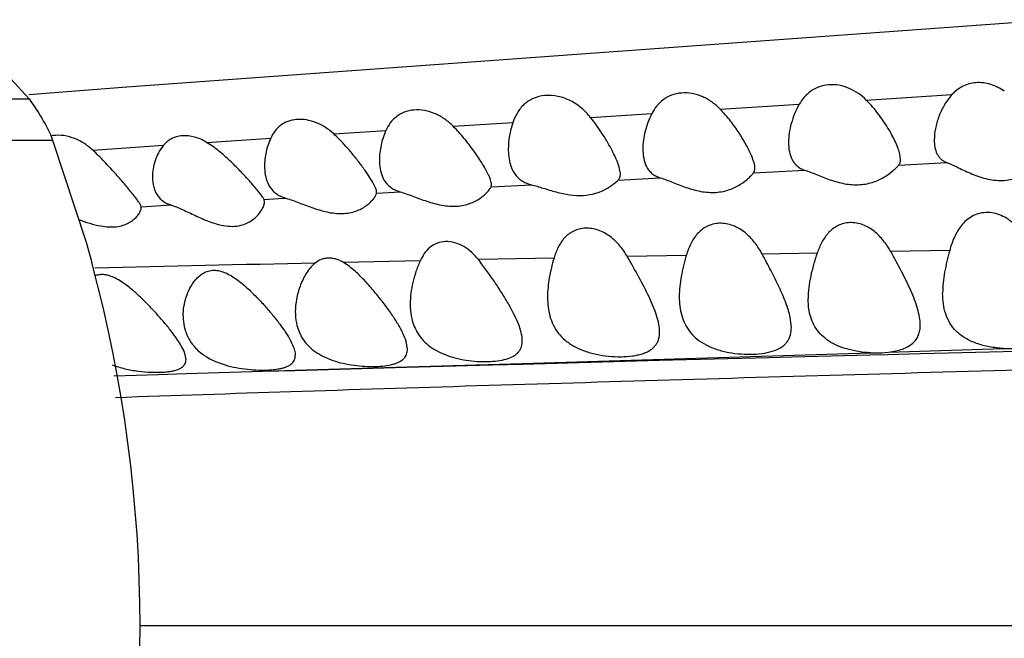
# Model space of a CAD drawing. Units: inches. Extents: x 4.2 to 17.9, y 1.6 to 13.3.
# Drawn here: x 4.5 to 4.9, y 11.9 to 12.1 of the extents above; entities that cross this region are included whole.
import ezdxf

# ---------------------------------------------------------------- set-up
doc = ezdxf.new("R2010")
doc.units = ezdxf.units.IN
doc.header["$LTSCALE"] = 1.21
doc.header["$MEASUREMENT"] = 0
doc.layers.get('0').update_dxf_attribs({"linetype": 'CONTINUOUS'})

msp = doc.modelspace()

# ---------------------------------------------------------------- linework, layer by layer
at = {"color": 7, "linetype": 'CONTINUOUS'}
for p, q in [((4.88152, 12.12661), (4.54917, 12.10257)), ((4.50771, 12.10564), (4.51433, 12.09834)), ((4.54917, 12.10257), (4.51422, 12.09979)), ((4.5227, 12.08369), (4.53469, 12.04725)), ((4.82532, 12.07671), (4.82505, 12.07863)), ((4.64426, 12.06619), (4.64668, 12.06519)), ((4.67916, 12.06697), (4.67932, 12.06779)), ((4.59832, 12.06166), (4.59816, 12.06247)), ((4.60348, 12.06393), (4.60597, 12.06291)), ((4.63829, 12.06473), (4.63832, 12.06504)), ((4.55432, 12.05953), (4.55427, 12.05991)), ((4.5399, 12.05303), (4.54206, 12.05273)), ((4.53469, 12.04725), (4.5367, 12.04002)), ((4.78632, 12.01682), (4.78592, 12.02034)), ((4.64932, 12.00909), (4.64887, 12.01181)), ((4.57032, 12.00538), (4.56989, 12.00756))]:
    msp.add_line(p, q, dxfattribs=at)
at = {"color": 9, "linetype": 'CONTINUOUS'}
for p, q in [((4.3135, 12.09834), (4.51433, 12.09834)), ((4.81306, 12.09795), (4.84363, 12.09989)), ((4.76098, 12.09464), (4.78914, 12.09643)), ((4.71469, 12.09172), (4.73652, 12.0931)), ((4.62303, 12.08586), (4.64166, 12.08707)), ((4.66564, 12.08861), (4.68697, 12.08997)), ((4.30512, 12.08369), (4.5227, 12.08369)), ((4.57767, 12.08286), (4.60056, 12.08439)), ((4.53704, 12.08006), (4.56229, 12.08181)), ((4.77285, 12.07198), (4.79109, 12.07296)), ((4.8247, 12.07475), (4.84177, 12.07567)), ((4.72458, 12.06941), (4.73954, 12.07021)), ((4.67916, 12.06697), (4.69356, 12.06775)), ((4.59816, 12.06247), (4.60336, 12.06277)), ((4.60336, 12.06277), (4.60597, 12.06291)), ((4.63829, 12.06473), (4.64668, 12.06519)), ((4.55427, 12.05991), (4.56484, 12.06054)), ((4.70164, 12.04159), (4.67464, 12.04102)), ((4.74883, 12.04254), (4.72777, 12.04212)), ((4.77588, 12.04306), (4.79557, 12.04343)), ((4.84282, 12.04433), (4.82177, 12.04393)), ((4.65387, 12.04058), (4.62654, 12.03998)), ((4.82099, 12.008), (4.86198, 12.00934)), ((4.69032, 12.00401), (4.81455, 12.00779)), ((4.73919, 12.0051), (4.77841, 12.00613)), ((4.77841, 12.00613), (4.78651, 12.00634)), ((4.78651, 12.00634), (4.81436, 12.00706)), ((4.81436, 12.00706), (4.82079, 12.00722)), ((4.82079, 12.00722), (4.83237, 12.00752)), ((4.83237, 12.00752), (4.86194, 12.00827)), ((4.86194, 12.00827), (4.86839, 12.00844)), ((4.60917, 12.00151), (4.64902, 12.00264)), ((4.60924, 12.00153), (4.64925, 12.00276)), ((4.64902, 12.00264), (4.67961, 12.00349)), ((4.64925, 12.00276), (4.69032, 12.00401)), ((4.67961, 12.00349), (4.69035, 12.00378)), ((4.69035, 12.00378), (4.73919, 12.0051)), ((4.5446, 11.99957), (4.56051, 12.00006)), ((4.56051, 12.00006), (4.57032, 12.00036)), ((4.57032, 12.00036), (4.59773, 12.00118)), ((4.59773, 12.00118), (4.60917, 12.00151)), ((4.59774, 12.00118), (4.60924, 12.00153)), ((7.40007, 11.91034), (4.55391, 11.91034))]:
    msp.add_line(p, q, dxfattribs=at)
at = {"color": 7, "linetype": 'CONTINUOUS'}
for centre, radius, start, end in [((4.49491, 11.98133), 0.13158, 41.1864, 41.9749), ((4.05691, 11.91034), 0.497, 344.8751, 15.1249)]:
    msp.add_arc(centre, radius, start, end, dxfattribs=at)
at = {"color": 9, "linetype": 'CONTINUOUS'}
msp.add_arc((5.18988, -15.18441), 27.23021, 91.206858, 91.372156, dxfattribs=at)
at = {"color": 7, "linetype": 'CONTINUOUS'}
for points, knots in [([(4.86232, 12.10108), (4.86159, 12.1016), (4.86004, 12.10254), (4.85753, 12.10358), (4.85487, 12.10416), (4.8522, 12.10423), (4.84964, 12.10378), (4.84732, 12.10285), (4.8453, 12.10154), (4.84415, 12.10046), (4.84363, 12.09989)], [0, 0, 0, 0, 0.130641, 0.262767, 0.394957, 0.524939, 0.650582, 0.771036, 0.887037, 1, 1, 1, 1]), ([(4.81306, 12.09795), (4.81219, 12.09881), (4.8103, 12.10041), (4.80703, 12.10225), (4.80342, 12.10335), (4.79972, 12.10354), (4.79624, 12.1028), (4.79325, 12.10123), (4.79087, 12.09905), (4.78966, 12.09733), (4.78914, 12.09643)], [0, 0, 0, 0, 0.130873, 0.264449, 0.39932, 0.53168, 0.657426, 0.77562, 0.888724, 1, 1, 1, 1]), ([(4.71469, 12.09172), (4.71372, 12.09292), (4.71156, 12.09519), (4.70763, 12.09785), (4.70312, 12.09946), (4.69849, 12.09979), (4.69487, 12.09893), (4.69243, 12.09763), (4.69089, 12.09643), (4.68958, 12.09502), (4.68815, 12.09293), (4.68738, 12.09117), (4.68697, 12.08997)], [0, 0, 0, 0, 0.133174, 0.269628, 0.408036, 0.542583, 0.666676, 0.724657, 0.780586, 0.835366, 0.889841, 1, 1, 1, 1]), ([(4.76098, 12.09464), (4.76009, 12.09556), (4.75814, 12.09727), (4.75475, 12.09924), (4.75099, 12.10042), (4.74715, 12.10063), (4.74357, 12.09985), (4.74053, 12.09819), (4.73817, 12.09587), (4.73701, 12.09404), (4.73652, 12.0931)], [0, 0, 0, 0, 0.132253, 0.267143, 0.403084, 0.535809, 0.66089, 0.777693, 0.889439, 1, 1, 1, 1]), ([(4.82505, 12.07863), (4.82488, 12.07934), (4.8244, 12.08082), (4.82344, 12.08308), (4.82223, 12.08548), (4.82028, 12.08888), (4.81736, 12.09318), (4.81461, 12.09641), (4.81306, 12.09795)], [0, 0, 0, 0, 0.09512, 0.203082, 0.321017, 0.446627, 0.714841, 1, 1, 1, 1]), ([(4.84363, 12.09989), (4.84256, 12.09872), (4.84076, 12.09617), (4.83884, 12.09204), (4.83764, 12.08788), (4.83732, 12.08508), (4.83732, 12.08373)], [0, 0, 0, 0, 0.268388, 0.525702, 0.770741, 1, 1, 1, 1]), ([(4.66564, 12.08861), (4.66472, 12.08953), (4.66271, 12.09124), (4.65926, 12.0932), (4.6555, 12.09435), (4.65171, 12.09456), (4.64822, 12.0938), (4.64531, 12.09216), (4.64311, 12.08984), (4.64208, 12.08802), (4.64166, 12.08707)], [0, 0, 0, 0, 0.136528, 0.275032, 0.413099, 0.545788, 0.668801, 0.782436, 0.891216, 1, 1, 1, 1]), ([(4.77218, 12.07796), (4.77191, 12.0786), (4.7713, 12.07993), (4.76986, 12.08269), (4.7677, 12.08626), (4.76464, 12.09056), (4.76227, 12.09331), (4.76098, 12.09464)], [0, 0, 0, 0, 0.104281, 0.217067, 0.461538, 0.724191, 1, 1, 1, 1]), ([(4.78914, 12.09643), (4.78851, 12.09534), (4.78743, 12.09311), (4.78624, 12.08964), (4.78551, 12.08619), (4.78532, 12.08388), (4.78532, 12.08276)], [0, 0, 0, 0, 0.262814, 0.518133, 0.764526, 1, 1, 1, 1]), ([(4.62303, 12.08586), (4.62213, 12.0867), (4.62018, 12.08824), (4.61689, 12.08998), (4.61337, 12.09099), (4.60987, 12.09116), (4.60667, 12.09048), (4.60398, 12.08901), (4.60193, 12.08691), (4.60097, 12.08525), (4.60056, 12.08439)], [0, 0, 0, 0, 0.139378, 0.27982, 0.418409, 0.550378, 0.672157, 0.784547, 0.89218, 1, 1, 1, 1]), ([(4.72532, 12.07147), (4.72532, 12.07177), (4.72526, 12.07241), (4.72498, 12.07379), (4.72435, 12.0757), (4.7233, 12.07812), (4.72199, 12.08072), (4.72045, 12.08342), (4.7181, 12.08718), (4.71612, 12.08993), (4.71469, 12.09172)], [0, 0, 0, 0, 0.038655, 0.08229, 0.183207, 0.29877, 0.425324, 0.560622, 0.702434, 1, 1, 1, 1]), ([(4.73652, 12.0931), (4.73599, 12.09209), (4.73508, 12.09002), (4.73409, 12.08684), (4.73347, 12.08368), (4.73332, 12.08157), (4.73332, 12.08053)], [0, 0, 0, 0, 0.261443, 0.516149, 0.762856, 1, 1, 1, 1]), ([(4.64166, 12.08707), (4.6409, 12.08539), (4.63976, 12.08194), (4.63932, 12.07833), (4.63932, 12.07657)], [0, 0, 0, 0, 0.512647, 1, 1, 1, 1]), ([(4.67806, 12.07167), (4.67774, 12.0723), (4.67704, 12.07361), (4.67539, 12.07636), (4.67295, 12.07997), (4.66958, 12.08437), (4.66702, 12.08722), (4.66564, 12.08861)], [0, 0, 0, 0, 0.100387, 0.211293, 0.455827, 0.721044, 1, 1, 1, 1]), ([(4.68697, 12.08997), (4.68644, 12.08839), (4.68563, 12.08521), (4.68532, 12.08195), (4.68532, 12.08035)], [0, 0, 0, 0, 0.510356, 1, 1, 1, 1]), ([(4.53704, 12.08006), (4.53598, 12.08104), (4.53369, 12.0828), (4.52985, 12.08466), (4.52589, 12.08552), (4.52326, 12.08536), (4.52206, 12.08506)], [0, 0, 0, 0, 0.263962, 0.525885, 0.775211, 1, 1, 1, 1]), ([(4.57767, 12.08286), (4.57632, 12.08367), (4.5735, 12.08494), (4.56971, 12.08538), (4.56693, 12.0849), (4.56511, 12.08418), (4.56354, 12.08314), (4.56267, 12.08227), (4.56229, 12.08181)], [0, 0, 0, 0, 0.280847, 0.544741, 0.666673, 0.78173, 0.891998, 1, 1, 1, 1]), ([(4.60056, 12.08439), (4.59983, 12.0828), (4.59874, 12.07954), (4.59832, 12.07611), (4.59832, 12.07445)], [0, 0, 0, 0, 0.511589, 1, 1, 1, 1]), ([(4.6342, 12.07282), (4.63345, 12.0739), (4.63183, 12.07609), (4.62919, 12.07938), (4.62627, 12.08269), (4.62415, 12.08483), (4.62303, 12.08586)], [0, 0, 0, 0, 0.229589, 0.475811, 0.733729, 1, 1, 1, 1]), ([(4.83732, 12.08373), (4.83732, 12.08286), (4.83744, 12.08118), (4.83805, 12.07916), (4.83887, 12.07779), (4.83966, 12.0769), (4.84063, 12.07617), (4.84137, 12.07581), (4.84177, 12.07567)], [0, 0, 0, 0, 0.265302, 0.51267, 0.631809, 0.750462, 0.871989, 1, 1, 1, 1]), ([(4.55126, 12.06448), (4.55031, 12.06568), (4.54822, 12.06818), (4.54486, 12.07204), (4.54113, 12.0761), (4.53845, 12.07876), (4.53704, 12.08006)], [0, 0, 0, 0, 0.2177, 0.463818, 0.727242, 1, 1, 1, 1]), ([(4.56229, 12.08181), (4.5616, 12.081), (4.56044, 12.07923), (4.55923, 12.07636), (4.5585, 12.07343), (4.55832, 12.07146), (4.55832, 12.07049)], [0, 0, 0, 0, 0.261176, 0.515379, 0.762027, 1, 1, 1, 1]), ([(4.59273, 12.06933), (4.59169, 12.07049), (4.58949, 12.07285), (4.58596, 12.07637), (4.58206, 12.07983), (4.5792, 12.08193), (4.57767, 12.08286)], [0, 0, 0, 0, 0.229849, 0.477318, 0.735807, 1, 1, 1, 1]), ([(4.68532, 12.08035), (4.68532, 12.08), (4.68535, 12.07862), (4.68551, 12.07724), (4.68572, 12.07623)], [0, 0, 0, 0, 0.254956, 1, 1, 1, 1]), ([(4.73332, 12.08053), (4.73332, 12.07941), (4.73349, 12.07722), (4.73433, 12.07462), (4.73546, 12.07285), (4.73657, 12.07171), (4.73794, 12.0708), (4.73899, 12.07038), (4.73954, 12.07021)], [0, 0, 0, 0, 0.259271, 0.503298, 0.622259, 0.74214, 0.86676, 1, 1, 1, 1]), ([(4.78532, 12.08276), (4.78532, 12.08169), (4.78548, 12.07962), (4.78625, 12.07715), (4.78731, 12.07547), (4.78833, 12.07439), (4.78961, 12.07352), (4.79058, 12.07312), (4.79109, 12.07296)], [0, 0, 0, 0, 0.26137, 0.506465, 0.625391, 0.744743, 0.868294, 1, 1, 1, 1]), ([(4.63932, 12.07657), (4.63932, 12.07553), (4.63947, 12.07349), (4.64027, 12.07057), (4.64156, 12.06842), (4.64298, 12.06702), (4.64382, 12.06644), (4.64426, 12.06619)], [0, 0, 0, 0, 0.258712, 0.506534, 0.748515, 0.871875, 1, 1, 1, 1]), ([(4.68572, 12.07623), (4.68592, 12.07526), (4.6865, 12.07336), (4.6878, 12.07123), (4.68921, 12.06983), (4.69094, 12.0686), (4.69248, 12.06802), (4.69356, 12.06775)], [0, 0, 0, 0, 0.24388, 0.482352, 0.603533, 0.728806, 1, 1, 1, 1]), ([(4.77332, 12.07359), (4.77332, 12.07391), (4.77325, 12.07458), (4.77292, 12.07605), (4.7725, 12.07718), (4.77218, 12.07796)], [0, 0, 0, 0, 0.206584, 0.443735, 1, 1, 1, 1]), ([(4.8247, 12.07475), (4.8248, 12.07487), (4.82499, 12.07514), (4.82526, 12.07579), (4.82532, 12.07633), (4.82532, 12.07671)], [0, 0, 0, 0, 0.228785, 0.466245, 1, 1, 1, 1]), ([(4.84177, 12.07567), (4.84243, 12.07542), (4.84382, 12.07481), (4.84682, 12.07337), (4.85094, 12.0714), (4.85546, 12.06985), (4.85936, 12.06924), (4.86229, 12.0692), (4.86509, 12.06962), (4.8684, 12.07066), (4.87125, 12.07224), (4.8736, 12.07406), (4.875, 12.07534), (4.87608, 12.07649), (4.87668, 12.07722), (4.87691, 12.07755)], [0, 0, 0, 0, 0.054601, 0.116609, 0.255512, 0.405774, 0.482285, 0.557624, 0.630232, 0.699074, 0.823486, 0.878438, 0.927367, 0.968686, 1, 1, 1, 1]), ([(4.59832, 12.07445), (4.59832, 12.0734), (4.59848, 12.07133), (4.59933, 12.06837), (4.60067, 12.06619), (4.60215, 12.06477), (4.60302, 12.06419), (4.60348, 12.06393)], [0, 0, 0, 0, 0.256354, 0.503088, 0.745801, 0.870296, 1, 1, 1, 1]), ([(4.63832, 12.06504), (4.63832, 12.06525), (4.63824, 12.06573), (4.638, 12.06648), (4.63762, 12.06734), (4.63691, 12.06868), (4.63578, 12.07053), (4.63476, 12.07203), (4.6342, 12.07282)], [0, 0, 0, 0, 0.071746, 0.160563, 0.266562, 0.388491, 0.672915, 1, 1, 1, 1]), ([(4.77285, 12.07198), (4.77302, 12.07219), (4.77327, 12.07272), (4.77332, 12.07329), (4.77332, 12.07359)], [0, 0, 0, 0, 0.465592, 1, 1, 1, 1]), ([(4.79109, 12.07296), (4.79176, 12.07274), (4.79316, 12.07223), (4.79613, 12.07103), (4.80013, 12.06941), (4.80443, 12.06818), (4.80804, 12.06771), (4.81074, 12.0677), (4.81332, 12.06804), (4.81639, 12.06888), (4.81962, 12.07044), (4.82223, 12.07237), (4.82381, 12.07382), (4.82443, 12.07446), (4.8247, 12.07475)], [0, 0, 0, 0, 0.058185, 0.122446, 0.263277, 0.413057, 0.488571, 0.562655, 0.633996, 0.701679, 0.824062, 0.926387, 0.967693, 1, 1, 1, 1]), ([(4.55832, 12.07049), (4.55832, 12.06928), (4.55852, 12.06747), (4.55932, 12.06522), (4.55992, 12.06421), (4.56026, 12.06374)], [0, 0, 0, 0, 0.5084, 0.754961, 1, 1, 1, 1]), ([(4.67932, 12.06779), (4.67932, 12.06805), (4.67924, 12.06864), (4.67898, 12.06955), (4.67857, 12.07058), (4.67824, 12.0713), (4.67806, 12.07167)], [0, 0, 0, 0, 0.19336, 0.425695, 0.695782, 1, 1, 1, 1]), ([(4.69356, 12.06775), (4.69424, 12.06758), (4.69565, 12.06718), (4.69857, 12.06627), (4.7024, 12.06508), (4.70717, 12.06403), (4.71194, 12.06377), (4.71631, 12.0645), (4.7199, 12.06596), (4.72258, 12.06766), (4.72402, 12.06886), (4.72458, 12.06941)], [0, 0, 0, 0, 0.064406, 0.133141, 0.279095, 0.429839, 0.576877, 0.711878, 0.830025, 0.9282, 1, 1, 1, 1]), ([(4.72458, 12.06941), (4.72471, 12.06953), (4.72493, 12.06981), (4.72525, 12.07049), (4.72532, 12.07108), (4.72532, 12.07147)], [0, 0, 0, 0, 0.232689, 0.469791, 1, 1, 1, 1]), ([(4.73954, 12.07021), (4.74023, 12.07), (4.74167, 12.06949), (4.74469, 12.0683), (4.74874, 12.06669), (4.75307, 12.06545), (4.75668, 12.06498), (4.75936, 12.06496), (4.76191, 12.06529), (4.76493, 12.06613), (4.76807, 12.06768), (4.77058, 12.0696), (4.77206, 12.07105), (4.77262, 12.07169), (4.77285, 12.07198)], [0, 0, 0, 0, 0.060025, 0.1259, 0.269334, 0.420726, 0.496578, 0.570649, 0.641641, 0.708686, 0.829182, 0.929123, 0.969093, 1, 1, 1, 1]), ([(4.59816, 12.06247), (4.59809, 12.06262), (4.59791, 12.06296), (4.59741, 12.06372), (4.59657, 12.06483), (4.59534, 12.06634), (4.59442, 12.06741), (4.59393, 12.06798)], [0, 0, 0, 0, 0.072961, 0.163244, 0.39169, 0.674457, 1, 1, 1, 1]), ([(4.64668, 12.06519), (4.64742, 12.06499), (4.64894, 12.06449), (4.65211, 12.06333), (4.65628, 12.06176), (4.66067, 12.06053), (4.66427, 12.06005), (4.6669, 12.06003), (4.66937, 12.06036), (4.67224, 12.06118), (4.6747, 12.06246), (4.67667, 12.06398), (4.67778, 12.06505), (4.6786, 12.06603), (4.67902, 12.06668), (4.67916, 12.06697)], [0, 0, 0, 0, 0.064702, 0.134733, 0.284917, 0.440529, 0.517254, 0.591272, 0.661324, 0.726686, 0.842223, 0.892157, 0.935976, 0.972493, 1, 1, 1, 1]), ([(4.55427, 12.05991), (4.55424, 12.06004), (4.55414, 12.06032), (4.55382, 12.06095), (4.55323, 12.06188), (4.55233, 12.06312), (4.55164, 12.064), (4.55126, 12.06448)], [0, 0, 0, 0, 0.072746, 0.161775, 0.386993, 0.669271, 1, 1, 1, 1]), ([(4.56026, 12.06374), (4.56079, 12.06301), (4.56216, 12.06166), (4.5639, 12.06084), (4.56484, 12.06054)], [0, 0, 0, 0, 0.476173, 1, 1, 1, 1]), ([(4.60597, 12.06291), (4.60674, 12.0627), (4.60832, 12.06218), (4.61161, 12.06097), (4.61503, 12.05965), (4.6186, 12.05851), (4.6222, 12.05763), (4.62583, 12.05729), (4.62922, 12.05777), (4.63205, 12.05864), (4.63443, 12.06), (4.63626, 12.06161), (4.63726, 12.06273), (4.63786, 12.06364), (4.63817, 12.0643), (4.63826, 12.06459), (4.63829, 12.06473)], [0, 0, 0, 0, 0.066762, 0.138879, 0.292919, 0.372275, 0.451453, 0.602792, 0.672368, 0.736743, 0.84937, 0.897612, 0.939608, 0.974206, 0.988299, 1, 1, 1, 1]), ([(4.54206, 12.05273), (4.54297, 12.05265), (4.54473, 12.05262), (4.54721, 12.05301), (4.54935, 12.05378), (4.55111, 12.05482), (4.55248, 12.05601), (4.55349, 12.05723), (4.55412, 12.05839), (4.55432, 12.05918), (4.55432, 12.05953)], [0, 0, 0, 0, 0.179068, 0.34276, 0.490492, 0.623165, 0.741396, 0.844702, 0.931509, 1, 1, 1, 1]), ([(4.56484, 12.06054), (4.56552, 12.06032), (4.56693, 12.05979), (4.56987, 12.05852), (4.57372, 12.05668), (4.57852, 12.05455), (4.58194, 12.05348), (4.58369, 12.05317)], [0, 0, 0, 0, 0.106297, 0.222404, 0.473632, 0.737577, 1, 1, 1, 1]), ([(4.58369, 12.05317), (4.58475, 12.05298), (4.58684, 12.05278), (4.58984, 12.05314), (4.59242, 12.0541), (4.59452, 12.05546), (4.59614, 12.05702), (4.59733, 12.05863), (4.59808, 12.06016), (4.59832, 12.06119), (4.59832, 12.06166)], [0, 0, 0, 0, 0.172916, 0.332408, 0.4773, 0.608944, 0.728279, 0.834687, 0.926163, 1, 1, 1, 1]), ([(4.53203, 12.05532), (4.53332, 12.05486), (4.53591, 12.05397), (4.53856, 12.05327), (4.5399, 12.05303)], [0, 0, 0, 0, 0.504049, 1, 1, 1, 1]), ([(4.87195, 12.04489), (4.87118, 12.04651), (4.86945, 12.04967), (4.86655, 12.05319), (4.86368, 12.05548), (4.86124, 12.05683), (4.85857, 12.05768), (4.85581, 12.05792), (4.85314, 12.05751), (4.85073, 12.05651), (4.84868, 12.05505), (4.84697, 12.05326), (4.84558, 12.05123), (4.84407, 12.04829), (4.84326, 12.04593), (4.84282, 12.04433)], [0, 0, 0, 0, 0.127847, 0.256988, 0.322657, 0.389036, 0.455647, 0.521424, 0.585195, 0.646528, 0.705942, 0.76437, 0.822614, 0.88117, 1, 1, 1, 1]), ([(4.72777, 12.04212), (4.72699, 12.04347), (4.72521, 12.04608), (4.7218, 12.04941), (4.71827, 12.05137), (4.7152, 12.05216), (4.71289, 12.05231), (4.71067, 12.05201), (4.70864, 12.05129), (4.70687, 12.0502), (4.70487, 12.04837), (4.70299, 12.04548), (4.70204, 12.04291), (4.70164, 12.04159)], [0, 0, 0, 0, 0.132043, 0.265534, 0.400217, 0.467083, 0.53225, 0.59491, 0.654905, 0.712815, 0.769606, 0.883096, 1, 1, 1, 1]), ([(4.77588, 12.04306), (4.7751, 12.04448), (4.77334, 12.04724), (4.77049, 12.05024), (4.76776, 12.05213), (4.7655, 12.05321), (4.7631, 12.05388), (4.76066, 12.05406), (4.75831, 12.05373), (4.75616, 12.05293), (4.7543, 12.05174), (4.75221, 12.04975), (4.75025, 12.04666), (4.74925, 12.04394), (4.74883, 12.04254)], [0, 0, 0, 0, 0.130261, 0.261977, 0.328758, 0.395851, 0.462601, 0.527989, 0.591095, 0.651661, 0.71022, 0.767711, 0.882439, 1, 1, 1, 1]), ([(4.82177, 12.04393), (4.82101, 12.04526), (4.81931, 12.04785), (4.81606, 12.05124), (4.81265, 12.05328), (4.80961, 12.05413), (4.80728, 12.05431), (4.80503, 12.054), (4.80297, 12.05324), (4.80115, 12.0521), (4.79909, 12.05022), (4.7971, 12.04733), (4.79603, 12.04476), (4.79557, 12.04343)], [0, 0, 0, 0, 0.129163, 0.25977, 0.392136, 0.458509, 0.523802, 0.587187, 0.648396, 0.707824, 0.766205, 0.882217, 1, 1, 1, 1]), ([(4.67464, 12.04102), (4.6732, 12.04284), (4.6706, 12.04531), (4.66635, 12.04718), (4.663, 12.04763), (4.65984, 12.04702), (4.65721, 12.04545), (4.65523, 12.04321), (4.65428, 12.04148), (4.65387, 12.04058)], [0, 0, 0, 0, 0.269861, 0.404682, 0.534643, 0.65644, 0.771551, 0.884814, 1, 1, 1, 1]), ([(4.62654, 12.03998), (4.6257, 12.04048), (4.62437, 12.0411), (4.6225, 12.04151), (4.62111, 12.04159), (4.61977, 12.04145), (4.61812, 12.04096), (4.617, 12.04029), (4.61636, 12.03976)], [0, 0, 0, 0, 0.268465, 0.399254, 0.526445, 0.649663, 0.769069, 1, 1, 1, 1]), ([(4.69032, 12.01211), (4.69032, 12.0131), (4.68997, 12.01523), (4.68884, 12.01848), (4.68721, 12.02195), (4.6852, 12.02561), (4.68289, 12.02939), (4.68034, 12.03326), (4.6776, 12.03717), (4.67566, 12.03975), (4.67464, 12.04102)], [0, 0, 0, 0, 0.089398, 0.192923, 0.309028, 0.435256, 0.569241, 0.709009, 0.853069, 1, 1, 1, 1]), ([(4.70164, 12.04159), (4.70095, 12.03926), (4.69982, 12.03467), (4.69932, 12.02994), (4.69932, 12.02765)], [0, 0, 0, 0, 0.514614, 1, 1, 1, 1]), ([(4.73932, 12.01519), (4.73932, 12.01613), (4.73908, 12.01813), (4.73825, 12.02117), (4.73705, 12.02439), (4.735, 12.029), (4.7319, 12.03494), (4.72919, 12.03969), (4.72777, 12.04212)], [0, 0, 0, 0, 0.09581, 0.202673, 0.319544, 0.444819, 0.714126, 1, 1, 1, 1]), ([(4.74883, 12.04254), (4.74809, 12.04007), (4.74687, 12.03523), (4.74632, 12.03025), (4.74632, 12.02783)], [0, 0, 0, 0, 0.516098, 1, 1, 1, 1]), ([(4.78592, 12.02034), (4.78574, 12.0212), (4.78528, 12.02297), (4.78403, 12.02661), (4.78198, 12.03133), (4.77908, 12.03713), (4.77697, 12.04106), (4.77588, 12.04306)], [0, 0, 0, 0, 0.105869, 0.219007, 0.463288, 0.72562, 1, 1, 1, 1]), ([(4.79557, 12.04343), (4.79509, 12.04205), (4.79421, 12.03929), (4.79318, 12.03516), (4.7925, 12.03111), (4.79232, 12.02843), (4.79232, 12.02712)], [0, 0, 0, 0, 0.263659, 0.518779, 0.764405, 1, 1, 1, 1]), ([(4.83232, 12.01768), (4.83232, 12.01862), (4.83211, 12.02059), (4.83138, 12.0236), (4.8303, 12.02675), (4.82845, 12.03123), (4.82561, 12.037), (4.8231, 12.04158), (4.82177, 12.04393)], [0, 0, 0, 0, 0.098863, 0.207334, 0.324622, 0.449482, 0.716663, 1, 1, 1, 1]), ([(4.84282, 12.04433), (4.84211, 12.04175), (4.84118, 12.03792), (4.84046, 12.0328), (4.84032, 12.0303), (4.84032, 12.02908)], [0, 0, 0, 0, 0.517106, 0.763135, 1, 1, 1, 1]), ([(4.61636, 12.03976), (4.6157, 12.03922), (4.61453, 12.038), (4.61309, 12.03594), (4.61192, 12.03377), (4.61068, 12.03081), (4.60963, 12.02705), (4.60932, 12.02396), (4.60932, 12.02245)], [0, 0, 0, 0, 0.132424, 0.262959, 0.391473, 0.517909, 0.763661, 1, 1, 1, 1]), ([(4.64887, 12.01181), (4.64855, 12.01289), (4.64759, 12.01515), (4.64569, 12.01853), (4.64333, 12.02211), (4.64061, 12.02583), (4.63759, 12.0296), (4.63486, 12.03271), (4.63251, 12.03514), (4.63065, 12.03691), (4.62868, 12.03856), (4.62727, 12.03954), (4.62654, 12.03998)], [0, 0, 0, 0, 0.09321, 0.200714, 0.319524, 0.446803, 0.580241, 0.718028, 0.788063, 0.858587, 0.929413, 1, 1, 1, 1]), ([(4.65387, 12.04058), (4.6533, 12.03932), (4.6523, 12.03678), (4.65085, 12.03172), (4.65032, 12.02782), (4.65032, 12.02526)], [0, 0, 0, 0, 0.261602, 0.516047, 1, 1, 1, 1]), ([(4.55024, 12.03097), (4.54928, 12.03174), (4.54731, 12.03321), (4.54464, 12.0347), (4.54239, 12.03546), (4.54073, 12.03573), (4.53913, 12.03566), (4.53812, 12.0354), (4.53765, 12.03521)], [0, 0, 0, 0, 0.267529, 0.529529, 0.6557, 0.776527, 0.891064, 1, 1, 1, 1]), ([(4.56932, 12.02098), (4.56932, 12.02209), (4.56951, 12.02434), (4.57031, 12.02766), (4.57165, 12.0309), (4.57327, 12.03341), (4.57496, 12.03516), (4.57648, 12.03627), (4.57827, 12.03704), (4.5803, 12.03733), (4.58243, 12.03705), (4.58454, 12.0363), (4.58656, 12.03523), (4.58913, 12.0335), (4.59209, 12.03102), (4.59537, 12.02783), (4.59841, 12.02455), (4.60121, 12.02129), (4.60372, 12.01809), (4.6059, 12.01503), (4.60765, 12.01216), (4.60854, 12.01024), (4.60885, 12.00933)], [0, 0, 0, 0, 0.053036, 0.107398, 0.16314, 0.220215, 0.249367, 0.279095, 0.309767, 0.341962, 0.376061, 0.411774, 0.448439, 0.485523, 0.559784, 0.63315, 0.704737, 0.773697, 0.839034, 0.899509, 0.953648, 1, 1, 1, 1]), ([(4.56989, 12.00756), (4.56959, 12.00841), (4.56872, 12.01017), (4.56702, 12.01283), (4.5649, 12.0157), (4.56244, 12.01871), (4.55972, 12.02181), (4.55678, 12.02495), (4.55364, 12.02805), (4.55141, 12.03003), (4.55024, 12.03097)], [0, 0, 0, 0, 0.087234, 0.190762, 0.307644, 0.434812, 0.569613, 0.709916, 0.853945, 1, 1, 1, 1]), ([(4.69932, 12.02765), (4.69932, 12.02649), (4.69944, 12.0242), (4.70009, 12.02084), (4.70128, 12.01766), (4.7031, 12.01473), (4.7056, 12.01214), (4.70879, 12.00998), (4.71255, 12.00832), (4.71673, 12.00716), (4.72112, 12.0065), (4.72545, 12.0063), (4.72891, 12.00653), (4.73144, 12.00697), (4.73312, 12.00741), (4.73462, 12.00798), (4.73592, 12.00867), (4.73701, 12.00948), (4.73789, 12.01042), (4.73856, 12.01148), (4.73917, 12.01305), (4.73932, 12.01433), (4.73932, 12.01519)], [0, 0, 0, 0, 0.061311, 0.121071, 0.180081, 0.23982, 0.302234, 0.369228, 0.44172, 0.518891, 0.598135, 0.675738, 0.74782, 0.780796, 0.811377, 0.839483, 0.865245, 0.889006, 0.911329, 0.932921, 0.954532, 1, 1, 1, 1]), ([(4.74632, 12.02783), (4.74632, 12.02668), (4.74644, 12.0244), (4.7471, 12.02106), (4.74831, 12.01791), (4.75016, 12.01503), (4.75272, 12.01251), (4.75596, 12.01044), (4.75978, 12.00888), (4.76399, 12.00783), (4.76839, 12.00728), (4.77272, 12.0072), (4.77672, 12.00758), (4.7802, 12.00843), (4.78263, 12.00961), (4.7841, 12.01083), (4.78495, 12.01184), (4.78559, 12.01295), (4.78618, 12.0146), (4.78632, 12.01593), (4.78632, 12.01682)], [0, 0, 0, 0, 0.061018, 0.120332, 0.178797, 0.23801, 0.300064, 0.366946, 0.439502, 0.516731, 0.595856, 0.673099, 0.744643, 0.807651, 0.86135, 0.885376, 0.908183, 0.930453, 0.952864, 1, 1, 1, 1]), ([(4.79286, 12.02193), (4.79276, 12.02235), (4.79244, 12.02406), (4.79232, 12.02581), (4.79232, 12.02712)], [0, 0, 0, 0, 0.245665, 1, 1, 1, 1]), ([(4.86198, 12.00934), (4.86033, 12.00942), (4.85787, 12.0097), (4.8547, 12.0104), (4.85177, 12.0113), (4.84847, 12.01278), (4.8452, 12.01524), (4.84281, 12.01824), (4.84128, 12.02164), (4.84047, 12.02529), (4.84032, 12.0278), (4.84032, 12.02908)], [0, 0, 0, 0, 0.150013, 0.223445, 0.294589, 0.427845, 0.54911, 0.66214, 0.772357, 0.884185, 1, 1, 1, 1]), ([(4.65032, 12.02526), (4.65032, 12.02481), (4.65036, 12.02304), (4.65059, 12.02127), (4.65089, 12.01999)], [0, 0, 0, 0, 0.253706, 1, 1, 1, 1]), ([(4.56932, 12.02098), (4.56932, 12.02059), (4.56936, 12.01902), (4.56961, 12.01745), (4.56991, 12.01632)], [0, 0, 0, 0, 0.251728, 1, 1, 1, 1]), ([(4.60932, 12.02245), (4.60932, 12.02203), (4.60936, 12.02039), (4.6096, 12.01875), (4.60991, 12.01756)], [0, 0, 0, 0, 0.252772, 1, 1, 1, 1]), ([(4.65089, 12.01999), (4.65112, 12.01904), (4.6517, 12.01717), (4.65305, 12.01452), (4.65493, 12.01209), (4.65734, 12.00995), (4.66027, 12.00814), (4.66365, 12.00671), (4.66735, 12.00565), (4.67124, 12.00496), (4.67512, 12.00463), (4.67883, 12.00464), (4.68221, 12.00497), (4.68511, 12.00564), (4.68714, 12.00654), (4.68839, 12.00747), (4.68912, 12.00824), (4.68968, 12.00909), (4.69019, 12.01037), (4.69032, 12.01141), (4.69032, 12.01211)], [0, 0, 0, 0, 0.058477, 0.117307, 0.17791, 0.241863, 0.310444, 0.384052, 0.461842, 0.541754, 0.620913, 0.696179, 0.764681, 0.824377, 0.874765, 0.897016, 0.917872, 0.937972, 0.958001, 1, 1, 1, 1]), ([(4.81455, 12.00779), (4.81318, 12.00786), (4.81046, 12.00813), (4.80652, 12.00894), (4.8029, 12.01017), (4.79972, 12.01184), (4.79711, 12.01391), (4.79509, 12.01633), (4.79367, 12.01903), (4.79308, 12.02096), (4.79286, 12.02193)], [0, 0, 0, 0, 0.147585, 0.292499, 0.429867, 0.557153, 0.674733, 0.785339, 0.892655, 1, 1, 1, 1]), ([(4.56991, 12.01632), (4.57029, 12.0149), (4.57147, 12.01205), (4.57455, 12.00833), (4.57894, 12.00536), (4.5824, 12.00402), (4.58427, 12.00347)], [0, 0, 0, 0, 0.219273, 0.451517, 0.710022, 1, 1, 1, 1]), ([(4.60991, 12.01756), (4.61014, 12.01665), (4.61075, 12.01487), (4.61215, 12.01236), (4.61406, 12.01007), (4.6165, 12.00804), (4.61943, 12.00633), (4.62278, 12.00497), (4.62645, 12.00396), (4.63028, 12.00328), (4.63411, 12.00292), (4.63777, 12.00286), (4.64111, 12.00308), (4.64361, 12.00352), (4.64533, 12.00406), (4.6467, 12.00466), (4.64785, 12.00545), (4.64864, 12.00645), (4.64918, 12.00755), (4.64932, 12.00848), (4.64932, 12.00909)], [0, 0, 0, 0, 0.057498, 0.115899, 0.17666, 0.241294, 0.310912, 0.385711, 0.464693, 0.545741, 0.626006, 0.702394, 0.772003, 0.832586, 0.859139, 0.883212, 0.92488, 0.943653, 0.961974, 1, 1, 1, 1]), ([(4.82099, 12.008), (4.82187, 12.00811), (4.82357, 12.00839), (4.82593, 12.00905), (4.82796, 12.00995), (4.82963, 12.01109), (4.8309, 12.01247), (4.83176, 12.01406), (4.83223, 12.01583), (4.83232, 12.01705), (4.83232, 12.01768)], [0, 0, 0, 0, 0.161694, 0.309923, 0.442921, 0.562173, 0.672142, 0.778421, 0.886479, 1, 1, 1, 1]), ([(4.60885, 12.00933), (4.60893, 12.00911), (4.60917, 12.00831), (4.60932, 12.00747), (4.60932, 12.00686)], [0, 0, 0, 0, 0.272217, 1, 1, 1, 1]), ([(4.86198, 12.00934), (4.86253, 12.00931), (4.86466, 12.00924), (4.86681, 12.00935), (4.86838, 12.00955)], [0, 0, 0, 0, 0.257113, 1, 1, 1, 1]), ([(4.60889, 12.005), (4.60904, 12.00527), (4.60926, 12.00589), (4.60932, 12.00653), (4.60932, 12.00686)], [0, 0, 0, 0, 0.487805, 1, 1, 1, 1]), ([(4.81455, 12.00779), (4.81511, 12.00776), (4.81725, 12.0077), (4.81941, 12.0078), (4.82099, 12.008)], [0, 0, 0, 0, 0.258239, 1, 1, 1, 1]), ([(4.54398, 12.00347), (4.54546, 12.00292), (4.54853, 12.00202), (4.55322, 12.00119), (4.55778, 12.0008), (4.56137, 12.0008), (4.56395, 12.00103), (4.5656, 12.00129), (4.56703, 12.00166), (4.56822, 12.00215), (4.56917, 12.00276), (4.56985, 12.00352), (4.57025, 12.00441), (4.57032, 12.00505), (4.57032, 12.00538)], [0, 0, 0, 0, 0.165116, 0.333425, 0.495753, 0.642542, 0.707522, 0.765834, 0.817106, 0.861436, 0.899663, 0.933613, 0.966069, 1, 1, 1, 1]), ([(4.58427, 12.00347), (4.58557, 12.00308), (4.58822, 12.00245), (4.59224, 12.00186), (4.59616, 12.00159), (4.5998, 12.00161), (4.60259, 12.00188), (4.60454, 12.00227), (4.60577, 12.00264), (4.60683, 12.00308), (4.60772, 12.00362), (4.60842, 12.00425), (4.60876, 12.00474), (4.60889, 12.005)], [0, 0, 0, 0, 0.157896, 0.31742, 0.472105, 0.615372, 0.741482, 0.79682, 0.84668, 0.891155, 0.930774, 0.966534, 1, 1, 1, 1])]:
    msp.add_open_spline(points, degree=3, knots=knots, dxfattribs=at)
msp.add_open_spline([(4.51433, 12.09834), (4.51752, 12.09371), (4.52074, 12.08896), (4.5227, 12.08369)], degree=3, dxfattribs=at)
at = {"color": 9, "linetype": 'CONTINUOUS'}
msp.add_open_spline([(4.5452, 11.99187), (4.56603, 11.9926), (4.60898, 11.99404), (4.67488, 11.99611), (4.74346, 11.99817), (4.83804, 12.00091), (4.93404, 12.00359), (5.03099, 12.00625), (5.1289, 12.00885), (5.25165, 12.01198), (5.44864, 12.01672), (5.59656, 12.02003), (5.69527, 12.02219)], degree=3, knots=[0, 0, 0, 0, 0.054358, 0.112055, 0.171926, 0.233266, 0.35878, 0.422348, 0.486174, 0.614188, 0.742532, 1, 1, 1, 1], dxfattribs=at)

doc.saveas('drawing.dxf')
